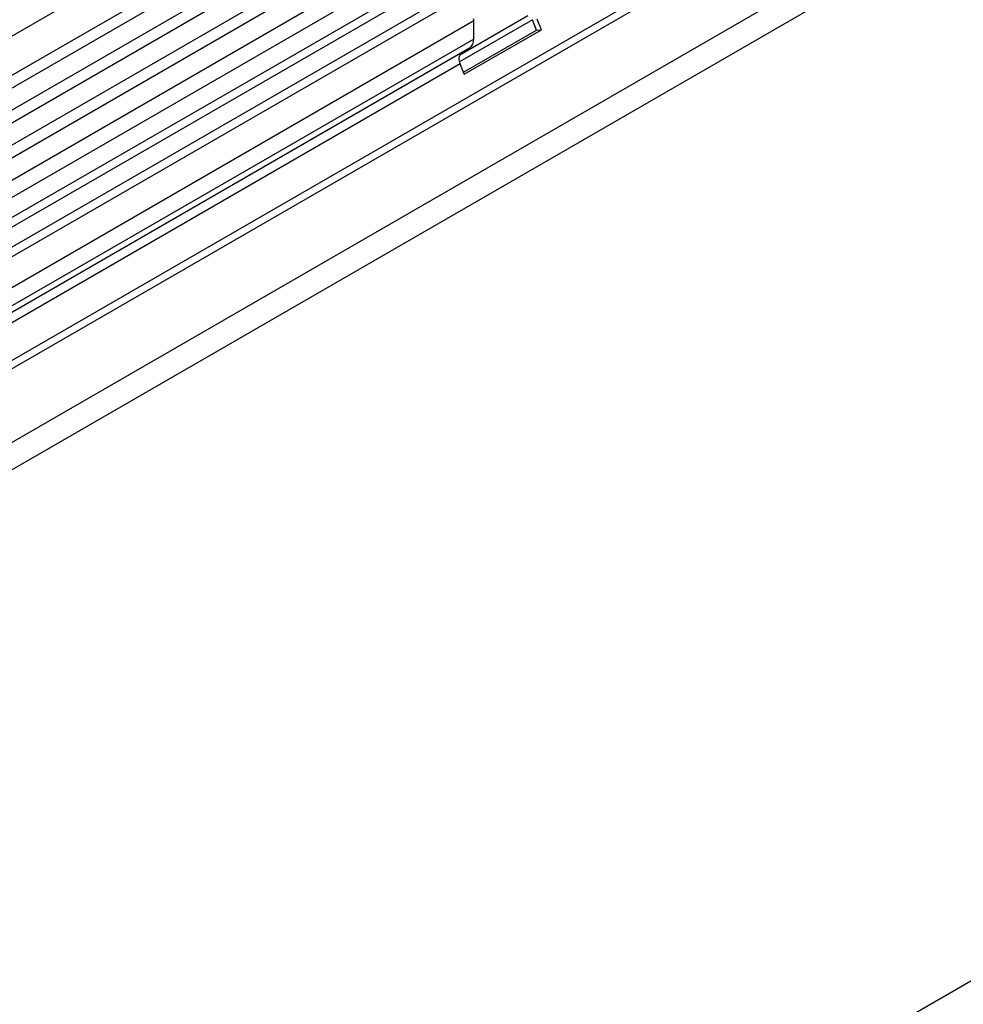
# Model space of a CAD drawing. Units: millimetres. Extents: x 75 to 2100, y 0 to 1460.
# Drawn here: x 368 to 486, y 704 to 828 of the extents above; entities that cross this region are included whole.
import ezdxf

# ---------------------------------------------------------------- set-up
doc = ezdxf.new("R2010")
doc.units = ezdxf.units.MM
doc.header["$LTSCALE"] = 5
doc.layers.get('0').update_dxf_attribs({"color": 1})
doc.layers.add('133591', color=7, linetype='Continuous')

# ---------------------------------------------------------------- blocks, each defined once
blk = doc.blocks.new('1033705-M_004_ISO_view')
for p, q in [((19.36, 771.55), (-333.14, 568.06)), ((-331.01, 564.38), (21.48, 767.87)), ((21.43, 766.22), (-331.06, 562.73)), ((21.43, 763.45), (-331.06, 559.96)), ((21.43, 761.83), (-331.06, 558.34)), ((21.43, 759.06), (-331.06, 555.57)), ((21.43, 757.43), (-331.06, 553.94)), ((-331.07, 551.17), (21.42, 754.66)), ((22.46, 753.06), (-329.63, 549.81)), ((10.24, 725.52), (-300.34, 546.23)), ((31.82, 724.24), (-321.73, 520.14)), ((10.43, 724.6), (-300.34, 545.19)), ((10.28, 715.23), (-300.19, 536.01)), ((10.28, 715.23), (-300.19, 536.01)), ((182.52, 677.36), (-169.97, 473.87)), ((-130.12, 662.46), (-327.45, 548.55)), ((-128.95, 661.92), (-326.4, 547.94)), ((-126.89, 660.6), (-324.22, 546.68)), ((-125.72, 660.06), (-323.17, 546.07)), ((-123.35, 657.56), (-321.2, 543.34)), ((-115.98, 657.71), (-125.13, 652.43)), ((-125.12, 653.28), (-116.57, 658.22)), ((-123.35, 655.28), (-123.35, 657.56)), ((-115.47, 656.4), (-115.98, 657.71)), ((-114.85, 656.45), (-115.36, 657.77)), ((-124.64, 651.1), (-115.47, 656.4)), ((-124.54, 650.86), (-114.85, 656.45)), ((-115.47, 656.4), (-114.85, 656.45)), ((-123.35, 655.28), (-321.2, 541.07)), ((-123.87, 654.14), (-300.91, 551.94)), ((-124.88, 653.56), (-300.91, 551.94)), ((-124.88, 653.56), (-123.87, 654.14)), ((-125.05, 652.18), (-300.34, 550.98)), ((-124.54, 650.86), (-125.05, 652.18))]:
    blk.add_line(p, q)
at = {"flags": 128}
blk.add_lwpolyline([(-123.35, 657.56), (-123.36, 657.69), (-123.37, 657.83)], dxfattribs=at)
for centre, radius, start, end in [((-124.63, 655.17), 1.28, 306.2703, 5.0481), ((-124.09, 652.76), 1.13, 134.8428, 211.2412)]:
    blk.add_arc(centre, radius, start, end)

msp = doc.modelspace()

# ---------------------------------------------------------------- block references
at = {"layer": '133591'}
msp.add_blockref('1033705-M_004_ISO_view', (548.09, 170.448), dxfattribs=at)

doc.saveas('drawing.dxf')
